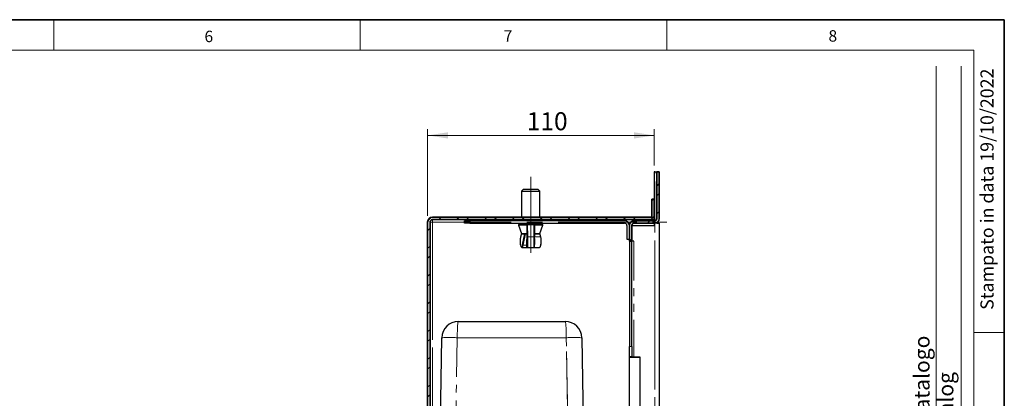
# Model space of a CAD drawing. Units: millimetres. Extents: x 6 to 413, y 7 to 291.
# Drawn here: x 254 to 413, y 230 to 291 of the extents above; entities that cross this region are included whole.
import ezdxf

# ---------------------------------------------------------------- set-up
doc = ezdxf.new("R2010")
doc.units = ezdxf.units.MM
doc.linetypes.add('CENTERX2', pattern=[20.32, 12.7, -2.54, 2.54, -2.54])
doc.linetypes.add('PHANTOM', pattern=[12.7, 6.35, -1.27, 1.27, -1.27, 1.27, -1.27])
doc.styles.add('SLDTEXTSTYLE0', font='ISOCP3', dxfattribs={"width": 0.96})
doc.styles.add('SLDTEXTSTYLE2', font='TXT', dxfattribs={"width": 0.75})
doc.dimstyles.new('SLDDIMSTYLE1', dxfattribs={"dimtxt": 2.714532, "dimasz": 3.302, "dimexe": 0, "dimexo": 0.0625, "dimgap": 0.678633, "dimtad": 1, "dimdec": 1, "dimlfac": 3, "dimrnd": 1e-09, "dimzin": 12, "dimdsep": 46, "dimtxsty": 'SLDTEXTSTYLE0', "dimsah": 1, "dimcen": 0.09, "dimadec": 0, "dimazin": 3, "dimtfac": 1, "dimtdec": 1, "dimtofl": 0, "dimtmove": 0, "dimatfit": 3, "dimfxl": 1, "dimfrac": 2, "dimtolj": 1, "dimtzin": 12, "dimarcsym": 0})
pattern_1 = [(45, (0, 0), (-2.245064, 2.245064), []), (45, (0, 1.5875), (-2.245064, 2.245064), [])]

# ---------------------------------------------------------------- blocks, each defined once
blk = doc.blocks.new('_D_6')
at = {"color": 7, "linetype": 'Continuous', "lineweight": 0}
for p, q in [((319.78, 259.32), (319.78, 273.36)), ((319.78, 272.36), (356.45, 272.36)), ((356.45, 267.48), (356.45, 273.36))]:
    blk.add_line(p, q, dxfattribs=at)
at = {"color": 7, "linetype": 'Continuous', "lineweight": 18}
for points in [[(319.78, 272.36), (323.09, 271.85), (323.09, 272.87)], [(356.45, 272.36), (353.15, 272.87), (353.15, 271.85)]]:
    blk.add_solid(points, dxfattribs=at)
at = {"color": 7, "linetype": 'Continuous', "lineweight": 18, "insert": (335.82, 276.11), "char_height": 2.91, "attachment_point": 1, "style": 'SLDTEXTSTYLE0'}
blk.add_mtext('110', dxfattribs=at)

msp = doc.modelspace()

# ---------------------------------------------------------------- hatches: boundary and pattern name
at = {"linetype": 'Continuous', "lineweight": 18}
h = msp.add_hatch(dxfattribs=at)
h.set_pattern_fill('STEEL', style=0)
h.set_pattern_definition(pattern_1)
edge = h.paths.add_edge_path(flags=0)
edge.add_line((353.151, 258.149), (356.518, 258.149))
edge.add_arc((356.518, 258.882), 0.733, 270, 360)
edge.add_line((357.251, 258.882), (357.251, 266.482))
edge.add_line((357.251, 266.482), (356.851, 266.482))
edge.add_line((356.851, 266.482), (356.851, 258.882))
edge.add_arc((356.518, 258.882), 0.333, 270, 360, ccw=False)
edge.add_line((356.518, 258.549), (353.151, 258.549))
edge.add_arc((353.151, 257.815), 0.733, 90, 180)
edge.add_line((352.418, 257.815), (352.418, 255.215))
edge.add_line((352.418, 255.215), (352.818, 255.215))
edge.add_line((352.818, 255.215), (352.818, 257.815))
edge.add_arc((353.151, 257.815), 0.333, 90, 180, ccw=False)
h = msp.add_hatch(dxfattribs=at)
h.set_pattern_fill('STEEL', style=0)
h.set_pattern_definition(pattern_1)
edge = h.paths.add_edge_path(flags=0)
edge.add_line((320.185, 76.582), (320.185, 258.315))
edge.add_arc((320.585, 258.315), 0.4, 90, 180, ccw=False)
edge.add_line((320.585, 258.715), (356.451, 258.715))
edge.add_line((356.451, 258.715), (356.451, 262.049))
edge.add_line((356.451, 262.049), (356.051, 262.049))
edge.add_line((356.051, 262.049), (356.051, 259.115))
edge.add_line((356.051, 259.115), (320.585, 259.115))
edge.add_arc((320.585, 258.315), 0.8, 90, 180)
edge.add_line((319.785, 258.315), (319.785, 76.582))
edge.add_arc((320.585, 76.582), 0.8, 180, 270)
edge.add_line((320.585, 75.782), (356.051, 75.782))
edge.add_line((356.051, 75.782), (356.051, 72.849))
edge.add_line((356.051, 72.849), (356.451, 72.849))
edge.add_line((356.451, 72.849), (356.451, 76.182))
edge.add_line((356.451, 76.182), (320.585, 76.182))
edge.add_arc((320.585, 76.582), 0.4, 180, 270, ccw=False)

# ---------------------------------------------------------------- linework, layer by layer
at = {"color": 7, "linetype": 'Continuous', "lineweight": 35}
for p, q in [((413.064, 291.106), (6.273, 291.106)), ((413.064, 7.106), (413.064, 291.106)), ((356.851, 266.482), (356.851, 258.882)), ((357.251, 266.482), (356.851, 266.482)), ((357.251, 258.882), (357.251, 266.482)), ((356.051, 262.049), (356.051, 259.115)), ((356.451, 262.049), (356.051, 262.049)), ((356.451, 258.715), (356.451, 262.049)), ((319.785, 258.315), (319.785, 76.582)), ((320.185, 76.582), (320.185, 258.315)), ((356.051, 259.115), (320.585, 259.115)), ((320.585, 258.715), (356.451, 258.715)), ((356.518, 258.549), (353.151, 258.549)), ((353.151, 258.149), (356.518, 258.149)), ((352.418, 257.815), (352.418, 255.215)), ((352.818, 255.215), (352.818, 257.815)), ((352.418, 255.215), (352.818, 255.215))]:
    msp.add_line(p, q, dxfattribs=at)
at = {"color": 7, "linetype": 'Continuous', "lineweight": 18}
for p, q in [((259.297, 291.106), (259.297, 286.152)), ((308.897, 291.106), (308.897, 286.152)), ((358.497, 291.106), (358.497, 286.152)), ((408.145, 286.152), (11.297, 286.152)), ((408.145, 286.152), (408.145, 39.695)), ((402.066, 115.83), (402.066, 283.579)), ((406.101, 87.462), (406.101, 283.579)), ((408.145, 240.452), (413.064, 240.452))]:
    msp.add_line(p, q, dxfattribs=at)
at = {"color": 7, "linetype": 'Continuous', "lineweight": 25}
for p, q in [((356.451, 266.482), (356.451, 262.049)), ((356.518, 266.482), (356.451, 266.482)), ((356.518, 266.482), (356.851, 266.482)), ((335.285, 263.649), (334.951, 263.315)), ((334.951, 263.315), (334.951, 259.115)), ((334.951, 263.315), (337.951, 263.315)), ((335.285, 263.649), (337.618, 263.649)), ((337.951, 263.315), (337.618, 263.649)), ((337.951, 259.115), (337.951, 263.315)), ((325.751, 258.149), (325.751, 258.549)), ((325.751, 258.549), (326.585, 258.549)), ((326.585, 258.149), (325.751, 258.149)), ((326.585, 258.549), (326.585, 258.149)), ((351.618, 258.549), (326.585, 258.549)), ((326.585, 258.149), (351.618, 258.149)), ((334.951, 258.715), (334.743, 258.549)), ((335.451, 258.149), (335.451, 257.915)), ((337.451, 257.915), (337.451, 258.149)), ((338.16, 258.549), (337.951, 258.715)), ((356.451, 258.715), (356.451, 258.549)), ((356.451, 258.149), (356.451, 257.749)), ((356.851, 258.229), (356.851, 258.149)), ((356.851, 258.149), (357.251, 258.149)), ((357.251, 258.149), (357.251, 220.39)), ((334.489, 257.805), (334.944, 256.472)), ((334.568, 257.915), (335.875, 257.915)), ((334.946, 256.465), (334.807, 255.893)), ((335.878, 257.915), (335.875, 257.915)), ((335.886, 255.873), (335.878, 257.915)), ((335.878, 257.915), (335.961, 257.915)), ((335.961, 257.915), (336.961, 257.915)), ((336.961, 257.915), (337.044, 257.915)), ((337.042, 257.915), (338.335, 257.915)), ((337.044, 257.915), (337.052, 255.873)), ((338.095, 255.893), (337.956, 256.465)), ((337.959, 256.472), (338.414, 257.805)), ((352.018, 257.749), (352.018, 255.549)), ((352.818, 257.749), (356.451, 257.749)), ((335.022, 256.415), (335.873, 256.415)), ((335.135, 254.635), (335.498, 256.415)), ((335.852, 256.415), (335.85, 255.873)), ((335.855, 254.635), (335.861, 256.415)), ((335.873, 256.415), (335.874, 256.415)), ((335.874, 256.415), (335.88, 254.635)), ((337.04, 256.415), (337.88, 256.415)), ((352.018, 255.549), (352.418, 255.549)), ((352.418, 255.215), (352.418, 238.149)), ((352.818, 238.149), (352.818, 255.215)), ((353.151, 255.215), (352.818, 255.215)), ((335.045, 254.225), (335.936, 254.225)), ((335.936, 254.225), (335.967, 254.225)), ((335.967, 254.225), (336.966, 254.225)), ((336.966, 254.225), (337.857, 254.225)), ((324.743, 242.215), (342.044, 242.215)), ((321.726, 219.549), (322.076, 239.595)), ((344.71, 239.595), (344.96, 225.259)), ((352.418, 236.482), (352.418, 238.149)), ((352.818, 238.149), (352.818, 236.482)), ((352.818, 236.482), (352.418, 236.482)), ((352.451, 236.449), (354.085, 236.449)), ((352.451, 221.237), (352.451, 236.449)), ((352.818, 236.482), (353.151, 236.482)), ((353.151, 236.482), (354.085, 236.482)), ((354.085, 236.482), (354.085, 221.18))]:
    msp.add_line(p, q, dxfattribs=at)
at = {"color": 8, "linetype": 'PHANTOM', "lineweight": 18}
for p, q in [((356.518, 258.549), (356.518, 266.482)), ((320.585, 258.315), (320.185, 258.315)), ((320.585, 258.315), (320.585, 258.715)), ((320.585, 258.315), (320.585, 207.882)), ((325.751, 258.315), (320.585, 258.315)), ((352.615, 258.315), (352.183, 258.315)), ((356.518, 221.05), (356.518, 258.149)), ((334.489, 257.805), (335.875, 257.805)), ((334.949, 256.458), (334.807, 255.873)), ((334.944, 256.472), (335.874, 256.472)), ((335.961, 257.915), (335.969, 255.932)), ((336.969, 255.932), (336.961, 257.915)), ((337.04, 256.472), (337.959, 256.472)), ((337.042, 257.805), (338.414, 257.805)), ((338.029, 255.932), (337.91, 256.421)), ((335.605, 256.415), (335.231, 254.582)), ((335.969, 255.932), (336.969, 255.932)), ((337.052, 255.959), (337.059, 255.932)), ((337.052, 255.932), (337.059, 255.932)), ((337.059, 255.932), (338.029, 255.932)), ((353.151, 255.215), (353.151, 236.482)), ((335.231, 254.582), (335.85, 254.582)), ((324.576, 239.595), (324.232, 219.876)), ((342.21, 239.595), (324.576, 239.595)), ((342.412, 228.043), (342.21, 239.595)), ((352.418, 238.149), (352.818, 238.149))]:
    msp.add_line(p, q, dxfattribs=at)
at = {"color": 7, "linetype": 'CENTERX2', "lineweight": 18}
for p, q in [((336.451, 253.348), (336.451, 265.649)), ((356.518, 74.815), (356.518, 260.149)), ((320.585, 258.315), (358.451, 258.315)), ((320.585, 258.315), (320.585, 76.582)), ((338.998, 239.549), (324.183, 239.549)), ((342.248, 237.364), (342.474, 224.45))]:
    msp.add_line(p, q, dxfattribs=at)
at = {"color": 8, "linetype": 'PHANTOM', "lineweight": 18, "flags": 128}
for points in [[(334.807, 255.873), (334.762, 255.604), (334.743, 255.287), (334.751, 254.962), (334.787, 254.67), (334.846, 254.449), (334.92, 254.327), (334.999, 254.319), (335.074, 254.426), (335.135, 254.635)], [(337.857, 254.225), (337.906, 254.245), (337.987, 254.379), (338.05, 254.62), (338.09, 254.938), (338.099, 255.293), (338.078, 255.639), (338.029, 255.932)], [(335.231, 254.582), (335.165, 254.354), (335.083, 254.237), (335.044, 254.225)], [(335.852, 254.343), (335.852, 254.327), (335.853, 254.311)], [(335.882, 254.389), (335.883, 254.319), (335.884, 254.327), (335.884, 254.334)]]:
    msp.add_lwpolyline(points, dxfattribs=at)
at = {"color": 7, "linetype": 'Continuous', "lineweight": 25, "flags": 128}
for points in [[(334.807, 255.893), (334.806, 255.884), (334.807, 255.873)], [(335.88, 254.635), (335.881, 254.426), (335.882, 254.389)]]:
    msp.add_lwpolyline(points, dxfattribs=at)
at = {"color": 7, "linetype": 'Continuous', "lineweight": 35}
for centre, radius, start, end in [((320.585, 258.315), 0.8, 90, 180), ((320.585, 258.315), 0.4, 90, 180), ((353.151, 257.815), 0.733, 90, 180), ((353.151, 257.815), 0.333, 90, 180), ((356.518, 258.882), 0.333, 270, 0), ((356.518, 258.882), 0.733, 270, 0)]:
    msp.add_arc(centre, radius, start, end, dxfattribs=at)
at = {"color": 7, "linetype": 'Continuous', "lineweight": 25}
for centre, radius, start, end in [((351.618, 257.749), 0.8, 0, 90), ((351.618, 257.749), 0.4, 0, 90), ((334.568, 257.832), 0.0833, 90, 198.8294), ((335.022, 256.499), 0.0833, 198.8294, 270), ((337.88, 256.499), 0.0833, 270, 341.1706), ((338.335, 257.832), 0.0833, 341.1706, 90), ((470.602, 255.249), 134.753, 179.73458, 180.38504), ((204.673, 255.251), 131.214, 359.59931, 0.27134), ((200.985, 255.248), 136.069, 359.62073, 0.2633), ((323.022, 254.573), 12.834, 358.82982, 0.27833), ((324.743, 239.549), 2.667, 90, 179), ((342.044, 239.549), 2.667, 1, 90)]:
    msp.add_arc(centre, radius, start, end, dxfattribs=at)
at = {"color": 8, "linetype": 'PHANTOM', "lineweight": 18}
for centre, radius, start, end in [((335.959, 255.858), 0.0747, 82.01933, 168.35659), ((243.601, 255.232), 92.371, 359.37512, 0.43402), ((218.574, 255.275), 118.397, 359.49151, 0.31764), ((336.98, 255.858), 0.074, 11.19874, 98.11816), ((333.828, 255.226), 3.307, 347.15149, 12.31768), ((338.038, 255.872), 0.0606, 19.85111, 99.16101), ((335.223, 254.681), 0.0995, 207.2712, 274.57935), ((335.904, 254.64), 0.0486, 185.26777, 241.21169), ((323.326, 203.776), 35.841, 88.00162, 91.99838), ((343.46, 203.776), 35.841, 88.00162, 91.99838)]:
    msp.add_arc(centre, radius, start, end, dxfattribs=at)
for centre, start_param, end_param in [((324.743, 239.549), 0, 1.553343), ((342.044, 239.549), 4.7298423, 6.2831853)]:
    msp.add_ellipse(centre, major_axis=(0, 2.667), ratio=0.0625, start_param=start_param, end_param=end_param, dxfattribs=at)
at = {"color": 7, "linetype": 'Continuous', "lineweight": 25}
for points, knots in [([(335.873, 256.415), (335.873, 256.416), (335.873, 256.418), (335.873, 256.432), (335.873, 256.451), (335.873, 256.465), (335.874, 256.472)], [0, 0, 0, 0, 0.2832344, 0.5877405, 0.7893009, 1, 1, 1, 1]), ([(335.874, 256.472), (335.874, 256.774), (335.875, 257.218), (335.875, 257.663), (335.875, 257.805)], [0, 0, 0, 0, 0.6817799, 1, 1, 1, 1]), ([(335.875, 257.805), (335.875, 257.808), (335.875, 257.819), (335.875, 257.841), (335.875, 257.863), (335.875, 257.883), (335.875, 257.901), (335.875, 257.913), (335.875, 257.915), (335.875, 257.915)], [0, 0, 0, 0, 0.0550519, 0.2247653, 0.3910344, 0.4823592, 0.6620925, 0.8415802, 1, 1, 1, 1]), ([(334.807, 255.893), (334.798, 255.851), (334.771, 255.728), (334.743, 255.477), (334.736, 255.154), (334.755, 254.839), (334.798, 254.564), (334.863, 254.372), (334.93, 254.252), (335.011, 254.236), (335.043, 254.23)], [0, 0, 0, 0, 0.0741683, 0.2181255, 0.3609059, 0.5034086, 0.6465038, 0.7918712, 0.9188965, 1, 1, 1, 1]), ([(337.856, 254.235), (337.872, 254.233), (337.922, 254.225), (337.992, 254.293), (338.056, 254.406), (338.115, 254.617), (338.155, 254.911), (338.167, 255.234), (338.153, 255.552), (338.124, 255.769), (338.101, 255.87), (338.095, 255.893)], [0, 0, 0, 0, 0.04047757, 0.12487353, 0.23625773, 0.38858911, 0.53380908, 0.67610471, 0.8178722, 0.96007095, 1, 1, 1, 1]), ([(335.852, 254.354), (335.852, 254.338), (335.852, 254.312), (335.852, 254.307), (335.853, 254.299), (335.854, 254.293), (335.856, 254.283), (335.862, 254.269), (335.874, 254.251), (335.894, 254.234), (335.917, 254.225), (335.931, 254.226), (335.936, 254.226)], [0, 0, 0, 0, 0.3599186, 0.5819699, 0.6406865, 0.6684081, 0.6961289, 0.743594, 0.8009775, 0.8779486, 0.9602167, 1, 1, 1, 1]), ([(335.882, 254.397), (335.882, 254.385), (335.882, 254.346), (335.882, 254.326), (335.883, 254.311), (335.883, 254.305), (335.883, 254.3), (335.884, 254.294), (335.886, 254.285), (335.891, 254.27), (335.903, 254.252), (335.923, 254.235), (335.946, 254.225), (335.961, 254.226), (335.966, 254.226)], [0, 0, 0, 0, 0.1270283, 0.4447588, 0.6054956, 0.6945322, 0.7349846, 0.7580136, 0.7778591, 0.8098691, 0.8517907, 0.9087584, 0.9682327, 1, 1, 1, 1]), ([(336.966, 254.226), (336.971, 254.226), (336.985, 254.225), (337.006, 254.234), (337.025, 254.247), (337.037, 254.262), (337.044, 254.276), (337.047, 254.287), (337.049, 254.294), (337.049, 254.298), (337.05, 254.303), (337.05, 254.31), (337.05, 254.316), (337.051, 254.343), (337.051, 254.356)], [0, 0, 0, 0, 0.03933996, 0.11441546, 0.1751334, 0.22648224, 0.26934054, 0.30212481, 0.3246496, 0.34652252, 0.37941218, 0.45051294, 0.72919592, 1, 1, 1, 1])]:
    msp.add_open_spline(points, degree=3, knots=knots, dxfattribs=at)

# ---------------------------------------------------------------- texts
at = {"color": 7, "linetype": 'Continuous', "lineweight": 0, "char_height": 1.852, "attachment_point": 1, "style": 'SLDTEXTSTYLE2'}
for s, insert in [('6', (283.684, 289.315)), ('7', (332.084, 289.4)), ('8', (384.623, 289.4))]:
    msp.add_mtext(s, dxfattribs=dict(at, insert=insert))
at = {"color": 7, "linetype": 'Continuous', "lineweight": 0, "rotation": 90, "style": 'SLDTEXTSTYLE0'}
for s, insert, char_height, attachment_point in [('Stampato in data 19/10/2022', (409.209, 283.184), 2.11667, 3), ('Per qualsiasi informazini riguardanti i codici, consultare il Cap. 7 del catalogo', (398.475, 117.902), 2.5, 1), ('For any information regarding the codes, consult Chapter 7 of the catalog', (402.325, 117.856), 2.5, 1)]:
    msp.add_mtext(s, dxfattribs=dict(at, insert=insert, char_height=char_height, attachment_point=attachment_point))

# ---------------------------------------------------------------- dimensions: what is measured, and where the dimension line sits
at = {"color": 7, "linetype": 'Continuous', "lineweight": 18}
dim = msp.add_linear_dim(base=(356.451, 272.359), p1=(319.785, 258.315), p2=(356.451, 266.482), dimstyle='SLDDIMSTYLE1', dxfattribs=at)
dim.commit()
dim.dimension.update_dxf_attribs({"geometry": '_D_6', "text_midpoint": (338.118, 272.359), "dimtype": 160})

doc.saveas('drawing.dxf')
